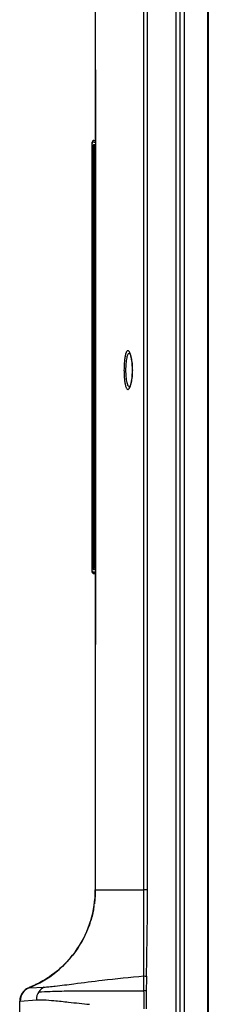
# Model space of a CAD drawing. Units: millimetres. Extents: x 0 to 1189, y 0 to 841.
# Drawn here: x 86 to 99, y 338 to 406 of the extents above; entities that cross this region are included whole.
import ezdxf

# ---------------------------------------------------------------- set-up
doc = ezdxf.new("R2010")
doc.units = ezdxf.units.MM
doc.header["$LTSCALE"] = 65.395
doc.layers.add('3_ALL_AXES', color=7, linetype='CONTINUOUS')
doc.layers.add('7_ALL_FEATURES', color=7, linetype='CONTINUOUS')

msp = doc.modelspace()

# ---------------------------------------------------------------- linework, layer by layer
at = {"layer": '3_ALL_AXES', "color": 7, "linetype": 'Continuous'}
for p, q in [((94.537, 345.78), (94.537, 499.591)), ((94.788, 345.78), (94.788, 499.591)), ((93.543, 382.949), (93.544, 382.948)), ((93.544, 382.948), (93.543, 382.949)), ((93.544, 382.948), (93.549, 382.941)), ((93.549, 382.941), (93.559, 382.926)), ((93.559, 382.926), (93.571, 382.901)), ((93.571, 382.901), (93.586, 382.868)), ((93.578, 382.938), (93.578, 382.94)), ((93.586, 382.868), (93.602, 382.824)), ((93.602, 382.824), (93.619, 382.771)), ((93.619, 382.771), (93.637, 382.707)), ((93.637, 382.707), (93.655, 382.632)), ((93.655, 382.632), (93.672, 382.544)), ((93.672, 382.544), (93.689, 382.447)), ((93.689, 382.447), (93.703, 382.341)), ((93.703, 382.341), (93.715, 382.228)), ((93.715, 382.228), (93.725, 382.112)), ((93.725, 382.112), (93.732, 381.992)), ((93.732, 381.992), (93.735, 381.87)), ((93.715, 381.331), (93.703, 381.219)), ((93.725, 381.447), (93.715, 381.331)), ((93.732, 381.567), (93.725, 381.447)), ((93.735, 381.689), (93.732, 381.567)), ((93.735, 381.87), (93.736, 381.78)), ((93.736, 381.78), (93.735, 381.689)), ((93.544, 380.612), (93.543, 380.611)), ((93.549, 380.619), (93.544, 380.612)), ((93.558, 380.634), (93.549, 380.619)), ((93.571, 380.658), (93.558, 380.634)), ((93.585, 380.691), (93.571, 380.658)), ((93.602, 380.735), (93.585, 380.691)), ((93.619, 380.788), (93.602, 380.735)), ((93.637, 380.853), (93.619, 380.788)), ((93.655, 380.929), (93.637, 380.853)), ((93.673, 381.017), (93.655, 380.929)), ((93.689, 381.114), (93.673, 381.017)), ((93.703, 381.219), (93.689, 381.114)), ((91.171, 351.34), (91.171, 349.02)), ((91.171, 345.764), (91.171, 345.78)), ((91.171, 345.78), (94.537, 345.78)), ((91.171, 345.762), (91.171, 345.727)), ((94.788, 345.78), (94.537, 345.78)), ((91.139, 345.101), (91.13, 345.008)), ((91.148, 345.194), (91.139, 345.101)), ((91.154, 345.287), (91.148, 345.194)), ((91.16, 345.379), (91.154, 345.287)), ((91.164, 345.468), (91.16, 345.379)), ((91.168, 345.557), (91.164, 345.468)), ((91.17, 345.643), (91.168, 345.557)), ((91.171, 345.727), (91.17, 345.643)), ((91.054, 344.48), (91.035, 344.377)), ((91.07, 344.568), (91.054, 344.48)), ((91.077, 344.614), (91.07, 344.568)), ((91.111, 344.845), (91.106, 344.804)), ((91.12, 344.917), (91.111, 344.845)), ((91.13, 345.008), (91.12, 344.917)), ((90.878, 343.733), (90.842, 343.613)), ((90.911, 343.85), (90.878, 343.733)), ((90.941, 343.964), (90.911, 343.85)), ((90.969, 344.075), (90.941, 343.964)), ((90.994, 344.183), (90.969, 344.075)), ((91.017, 344.287), (90.994, 344.183)), ((91.035, 344.377), (91.017, 344.287)), ((90.66, 343.097), (90.603, 342.958)), ((90.712, 343.232), (90.66, 343.097)), ((90.759, 343.363), (90.712, 343.232)), ((90.797, 343.474), (90.759, 343.363)), ((90.797, 343.474), (90.825, 343.56)), ((90.842, 343.613), (90.825, 343.56)), ((90.323, 342.367), (90.239, 342.212)), ((90.389, 342.494), (90.323, 342.367)), ((90.404, 342.524), (90.389, 342.494)), ((90.474, 342.668), (90.404, 342.524)), ((90.541, 342.815), (90.474, 342.668)), ((90.603, 342.958), (90.541, 342.815)), ((89.95, 341.74), (89.842, 341.582)), ((90.053, 341.899), (89.95, 341.74)), ((90.149, 342.056), (90.053, 341.899)), ((90.239, 342.212), (90.149, 342.056)), ((89.477, 341.105), (89.341, 340.947)), ((89.605, 341.264), (89.477, 341.105)), ((89.727, 341.423), (89.605, 341.264)), ((89.842, 341.582), (89.727, 341.423)), ((88.721, 340.327), (88.546, 340.176)), ((88.888, 340.479), (88.721, 340.327)), ((89.047, 340.634), (88.888, 340.479)), ((89.197, 340.79), (89.047, 340.634)), ((89.341, 340.947), (89.197, 340.79)), ((87.953, 339.73), (87.754, 339.601)), ((87.953, 339.73), (88.002, 339.764)), ((88.169, 339.882), (88.002, 339.764)), ((88.362, 340.027), (88.169, 339.882)), ((88.546, 340.176), (88.362, 340.027)), ((94.543, 338.78), (94.537, 339.812)), ((86.497, 338.969), (86.405, 338.918)), ((86.563, 338.998), (86.497, 338.969)), ((86.799, 339.096), (86.563, 338.998)), ((86.563, 338.998), (86.593, 339)), ((86.593, 339), (87.616, 339.042)), ((86.913, 339.147), (86.799, 339.096)), ((86.913, 339.147), (86.986, 339.181)), ((87.054, 339.213), (86.986, 339.181)), ((87.298, 339.337), (87.054, 339.213)), ((87.531, 339.467), (87.298, 339.337)), ((87.754, 339.601), (87.531, 339.467)), ((87.616, 339.042), (87.619, 339.042)), ((85.971, 338.348), (85.947, 338.247)), ((86.006, 338.447), (85.971, 338.348)), ((86.051, 338.542), (86.006, 338.447)), ((86.105, 338.631), (86.051, 338.542)), ((86.168, 338.714), (86.105, 338.631)), ((86.24, 338.791), (86.168, 338.714)), ((86.319, 338.859), (86.24, 338.791)), ((86.405, 338.918), (86.319, 338.859)), ((94.7, 338.778), (94.543, 338.78)), ((85.931, 338.068), (85.966, 338.072)), ((85.947, 338.247), (85.939, 338.197)), ((85.966, 338.072), (87.086, 338.16))]:
    msp.add_line(p, q, dxfattribs=at)
for centre, radius, start, end in [((93.531, 382.866), 0.077, 76.01862, 80.79236), ((92.726, 382.596), 0.918, 22.00301, 23.41117), ((92.728, 380.963), 0.916, 336.53749, 337.99286), ((92.659, 380.992), 0.991, 337.97635, 338.1732), ((95.597, 380.366), 40.568, 268.50261, 268.75559), ((200.354, 337.693), 105.66, 178.8531, 179.41193), ((86.931, 338.068), 1, 111.61316, 180.00075), ((86.966, 338.072), 1, 111.89787, 180.00172), ((-122.29, 337.757), 216.836, 359.94327, 0.27021), ((195.268, 337.759), 100.573, 179.41944, 180.12313)]:
    msp.add_arc(centre, radius, start, end, dxfattribs=at)
for points, knots in [([(93.569, 382.961), (93.558, 382.985), (93.537, 383.029), (93.501, 383.082), (93.463, 383.116), (93.403, 383.131), (93.349, 383.08), (93.313, 383.013), (93.268, 382.897), (93.225, 382.708), (93.187, 382.436), (93.164, 382.12), (93.158, 381.896), (93.158, 381.78)], [0, 0, 0, 0, 0.049205, 0.08796, 0.117346, 0.140663, 0.193603, 0.233814, 0.284771, 0.418382, 0.589269, 0.787438, 1, 1, 1, 1]), ([(93.543, 382.942), (93.524, 382.945), (93.476, 382.93), (93.426, 382.86), (93.381, 382.756), (93.342, 382.613), (93.311, 382.437), (93.279, 382.156), (93.271, 381.934), (93.271, 381.78)], [0, 0, 0, 0, 0.046274, 0.109681, 0.200423, 0.319601, 0.464581, 0.630619, 1, 1, 1, 1]), ([(93.742, 381.78), (93.742, 382.004), (93.723, 382.323), (93.653, 382.709), (93.606, 382.87), (93.578, 382.938)], [0, 0, 0, 0, 0.572799, 0.811759, 1, 1, 1, 1]), ([(93.158, 381.78), (93.158, 381.664), (93.164, 381.44), (93.187, 381.124), (93.225, 380.853), (93.268, 380.663), (93.312, 380.548), (93.349, 380.481), (93.403, 380.429), (93.463, 380.445), (93.5, 380.478), (93.537, 380.531), (93.558, 380.574), (93.569, 380.599)], [0, 0, 0, 0, 0.212546, 0.410717, 0.581637, 0.715317, 0.766321, 0.806583, 0.859603, 0.882896, 0.912218, 0.950889, 1, 1, 1, 1]), ([(93.271, 381.78), (93.271, 381.625), (93.279, 381.399), (93.312, 381.115), (93.344, 380.939), (93.384, 380.796), (93.429, 380.693), (93.482, 380.626), (93.531, 380.615), (93.55, 380.62)], [0, 0, 0, 0, 0.372342, 0.539196, 0.68428, 0.802764, 0.892094, 0.953866, 1, 1, 1, 1]), ([(93.579, 380.623), (93.606, 380.692), (93.653, 380.853), (93.723, 381.238), (93.742, 381.556), (93.742, 381.78)], [0, 0, 0, 0, 0.188508, 0.427523, 1, 1, 1, 1]), ([(86.593, 339), (87.257, 339.267), (88.524, 340.007), (90.012, 341.627), (90.955, 343.609), (91.17, 345.053), (91.171, 345.764)], [0, 0, 0, 0, 0.248506, 0.501181, 0.753235, 1, 1, 1, 1]), ([(94.716, 339.808), (94.736, 340.803), (94.775, 342.794), (94.788, 344.785), (94.788, 345.78)], [0, 0, 0, 0, 0.499998, 1, 1, 1, 1]), ([(87.619, 339.042), (87.73, 339.045), (87.991, 339.064), (88.681, 339.138), (89.913, 339.304), (91.956, 339.564), (93.574, 339.728), (94.537, 339.812)], [0, 0, 0, 0, 0.04777, 0.112524, 0.299206, 0.583569, 1, 1, 1, 1]), ([(87.255, 338.715), (87.518, 338.724), (88.207, 338.753), (89.58, 338.791), (91.169, 338.791), (92.908, 338.775), (93.965, 338.775), (94.543, 338.78)], [0, 0, 0, 0, 0.108107, 0.283977, 0.565134, 0.762126, 1, 1, 1, 1]), ([(87.086, 338.16), (87.255, 338.172), (87.663, 338.166), (88.407, 338.102), (89.467, 337.985), (90.29, 337.898), (90.775, 337.851)], [0, 0, 0, 0, 0.136594, 0.329599, 0.605438, 1, 1, 1, 1])]:
    msp.add_open_spline(points, degree=3, knots=knots, dxfattribs=at)
for points in [[(94.537, 339.812), (94.524, 341.802), (94.537, 343.791), (94.537, 345.78)], [(87.616, 339.042), (87.473, 338.965), (87.346, 338.85), (87.255, 338.715)], [(87.255, 338.715), (87.148, 338.554), (87.086, 338.354), (87.086, 338.16)]]:
    msp.add_open_spline(points, degree=3, dxfattribs=at)
at = {"layer": '7_ALL_FEATURES', "color": 7, "linetype": 'Continuous'}
for p, q in [((97.051, 311.48), (97.051, 506.28)), ((96.766, 313.28), (96.766, 504.922)), ((97.327, 504.903), (97.327, 312.858)), ((98.956, 314.01), (98.956, 503.75)), ((98.997, 503.75), (98.997, 314.01)), ((99, 313.993), (99, 503.77)), ((91.171, 420.42), (91.171, 397.679)), ((91.173, 402.577), (91.171, 402.578)), ((91.175, 402.517), (91.175, 402.51)), ((91.175, 402.51), (91.175, 402.489)), ((91.175, 402.489), (91.176, 402.429)), ((91.176, 402.429), (91.177, 402.347)), ((91.177, 402.347), (91.178, 402.214)), ((91.178, 402.297), (91.178, 402.31)), ((91.178, 402.296), (91.178, 402.31)), ((91.178, 402.214), (91.18, 401.986)), ((91.18, 401.986), (91.182, 401.732)), ((91.182, 401.732), (91.183, 401.465)), ((91.183, 401.465), (91.184, 401.197)), ((91.184, 401.197), (91.185, 400.954)), ((91.185, 400.954), (91.185, 400.956)), ((91.185, 400.954), (91.185, 364.404)), ((91.185, 400.153), (91.171, 400.153)), ((90.966, 397.598), (90.962, 397.577)), ((90.976, 397.621), (90.966, 397.598)), ((90.991, 397.644), (90.976, 397.621)), ((91.014, 397.663), (90.991, 397.644)), ((91.043, 397.676), (91.014, 397.663)), ((91.068, 397.679), (91.043, 397.676)), ((91.068, 397.679), (91.068, 397.679)), ((91.068, 397.679), (91.185, 397.679)), ((90.957, 397.527), (90.956, 397.495)), ((90.956, 397.495), (90.956, 397.479)), ((90.956, 367.882), (90.956, 397.479)), ((90.956, 397.479), (90.957, 397.479)), ((90.959, 397.554), (90.957, 397.527)), ((90.957, 367.882), (90.957, 397.479)), ((90.962, 397.577), (90.959, 397.554)), ((90.989, 397.187), (90.989, 368.174)), ((91.185, 397.187), (90.989, 397.187)), ((91.087, 397.187), (91.087, 368.174)), ((91.185, 397.287), (91.145, 397.287)), ((90.956, 367.882), (90.956, 367.864)), ((90.956, 367.882), (90.957, 367.882)), ((90.956, 367.864), (90.957, 367.832)), ((90.957, 367.832), (90.959, 367.806)), ((90.959, 367.806), (90.962, 367.783)), ((90.962, 367.783), (90.966, 367.762)), ((90.966, 367.762), (90.976, 367.739)), ((90.976, 367.739), (90.991, 367.716)), ((91.185, 368.174), (90.989, 368.174)), ((90.991, 367.716), (91.014, 367.697)), ((91.014, 367.697), (91.043, 367.685)), ((91.043, 367.685), (91.068, 367.682)), ((91.068, 367.682), (91.185, 367.682)), ((91.068, 367.682), (91.068, 367.682)), ((91.145, 368.074), (91.185, 368.074)), ((91.171, 367.682), (91.171, 345.78)), ((91.185, 365.207), (91.171, 365.207)), ((91.185, 364.404), (91.184, 364.161)), ((91.185, 364.404), (91.185, 364.407)), ((91.182, 363.628), (91.18, 363.375)), ((91.183, 363.894), (91.182, 363.628)), ((91.184, 364.161), (91.183, 363.894)), ((91.176, 362.903), (91.175, 362.862)), ((91.175, 362.862), (91.175, 362.849)), ((91.175, 362.849), (91.175, 362.844)), ((91.177, 362.991), (91.176, 362.903)), ((91.178, 363.146), (91.177, 362.991)), ((91.18, 363.375), (91.178, 363.146)), ((91.178, 363.064), (91.178, 363.05)), ((91.178, 363.05), (91.178, 363.063)), ((91.171, 362.782), (91.173, 362.783)), ((91.171, 345.762), (91.171, 345.727)), ((91.139, 345.101), (91.13, 345.008)), ((91.148, 345.194), (91.139, 345.101)), ((91.154, 345.287), (91.148, 345.194)), ((91.16, 345.379), (91.154, 345.287)), ((91.164, 345.468), (91.16, 345.379)), ((91.168, 345.557), (91.164, 345.468)), ((91.17, 345.643), (91.168, 345.557)), ((91.171, 345.727), (91.17, 345.643)), ((91.041, 344.41), (91.035, 344.377)), ((91.054, 344.48), (91.041, 344.41)), ((91.07, 344.568), (91.054, 344.48)), ((91.077, 344.614), (91.07, 344.568)), ((91.11, 344.839), (91.106, 344.804)), ((91.12, 344.917), (91.11, 344.839)), ((91.13, 345.008), (91.12, 344.917)), ((90.878, 343.733), (90.842, 343.613)), ((90.911, 343.85), (90.878, 343.733)), ((90.942, 343.965), (90.911, 343.85)), ((90.969, 344.075), (90.942, 343.965)), ((90.994, 344.183), (90.969, 344.075)), ((91.017, 344.287), (90.994, 344.183)), ((91.035, 344.377), (91.017, 344.287)), ((90.66, 343.097), (90.603, 342.958)), ((90.712, 343.232), (90.66, 343.097)), ((90.759, 343.363), (90.712, 343.232)), ((90.797, 343.474), (90.759, 343.363)), ((90.842, 343.613), (90.825, 343.56)), ((90.323, 342.367), (90.239, 342.212)), ((90.389, 342.494), (90.323, 342.367)), ((90.404, 342.524), (90.389, 342.494)), ((90.474, 342.668), (90.404, 342.524)), ((90.541, 342.815), (90.474, 342.668)), ((90.603, 342.958), (90.541, 342.815)), ((89.95, 341.74), (89.842, 341.582)), ((90.053, 341.899), (89.95, 341.74)), ((90.149, 342.056), (90.053, 341.899)), ((90.239, 342.212), (90.149, 342.056)), ((89.477, 341.105), (89.341, 340.947)), ((89.605, 341.264), (89.477, 341.105)), ((89.727, 341.423), (89.605, 341.264)), ((89.842, 341.582), (89.727, 341.423)), ((88.721, 340.327), (88.546, 340.176)), ((88.888, 340.479), (88.721, 340.327)), ((89.047, 340.634), (88.888, 340.479)), ((89.197, 340.79), (89.047, 340.634)), ((89.341, 340.947), (89.197, 340.79)), ((87.953, 339.73), (87.754, 339.601)), ((88.169, 339.882), (88.002, 339.764)), ((88.362, 340.027), (88.169, 339.882)), ((88.546, 340.176), (88.362, 340.027)), ((86.494, 338.967), (86.403, 338.917)), ((86.563, 338.998), (86.494, 338.967)), ((86.799, 339.096), (86.59, 339.009)), ((86.913, 339.147), (86.799, 339.096)), ((87.054, 339.213), (86.986, 339.181)), ((87.298, 339.337), (87.054, 339.213)), ((87.531, 339.467), (87.298, 339.337)), ((87.754, 339.601), (87.531, 339.467)), ((85.971, 338.346), (85.947, 338.245)), ((86.005, 338.445), (85.971, 338.346)), ((86.049, 338.539), (86.005, 338.445)), ((86.103, 338.629), (86.049, 338.539)), ((86.166, 338.712), (86.103, 338.629)), ((86.238, 338.789), (86.166, 338.712)), ((86.317, 338.857), (86.238, 338.789)), ((86.403, 338.917), (86.317, 338.857)), ((85.931, 313.28), (85.931, 338.068)), ((85.947, 338.245), (85.939, 338.197))]:
    msp.add_line(p, q, dxfattribs=at)
for centre, radius, start, end in [((92.571, 402.578), 1.4, 180, 183.42801), ((92.573, 402.577), 1.4, 180.00042, 182.48912), ((-101.645, 400.616), 192.83, 0.10115, 0.49959), ((91.068, 397.581), 0.0976, 107.49508, 110.79388), ((91.069, 397.58), 0.0986, 90.22457, 107.46695), ((91.36, 392.667), 4.624, 92.21976, 92.67516), ((91.068, 367.779), 0.0976, 249.24088, 252.49398), ((91.069, 367.78), 0.0986, 252.52221, 269.77538), ((91.361, 372.698), 4.629, 267.32497, 267.78225), ((-77.728, 364.619), 168.913, 359.47221, 359.92707), ((91.971, 362.929), 0.8, 173.11656, 180), ((92.571, 362.782), 1.4, 176.57231, 180), ((92.573, 362.783), 1.4, 177.50586, 179.99958), ((66.613, 363.262), 24.565, 359.05317, 359.50668)]:
    msp.add_arc(centre, radius, start, end, dxfattribs=at)
for points, knots in [([(91.175, 402.502), (91.175, 402.513), (91.174, 402.532), (91.175, 402.556), (91.172, 402.568), (91.174, 402.576), (91.173, 402.577)], [0, 0, 0, 0, 0.44632, 0.756381, 0.938361, 1, 1, 1, 1]), ([(91.178, 402.31), (91.177, 402.33), (91.177, 402.394), (91.176, 402.458), (91.175, 402.502)], [0, 0, 0, 0, 0.314467, 1, 1, 1, 1]), ([(91.034, 397.672), (91.015, 397.665), (90.982, 397.639), (90.969, 397.599), (90.969, 397.579)], [0, 0, 0, 0, 0.498597, 1, 1, 1, 1]), ([(91.068, 397.679), (91.074, 397.678), (91.113, 397.675), (91.151, 397.673), (91.183, 397.672)], [0, 0, 0, 0, 0.163753, 1, 1, 1, 1]), ([(91.174, 397.679), (91.174, 397.687), (91.176, 397.711), (91.179, 397.736), (91.185, 397.752)], [0, 0, 0, 0, 0.305179, 1, 1, 1, 1]), ([(90.957, 397.479), (90.957, 397.503), (90.958, 397.537), (90.961, 397.567), (90.966, 397.579), (90.969, 397.579)], [0, 0, 0, 0, 0.709221, 0.915288, 1, 1, 1, 1]), ([(90.969, 397.579), (90.98, 397.578), (91.051, 397.573), (91.122, 397.571), (91.183, 397.569)], [0, 0, 0, 0, 0.147354, 1, 1, 1, 1]), ([(91.051, 397.387), (91.027, 397.386), (91.001, 397.33), (90.992, 397.263), (90.989, 397.213), (90.989, 397.187)], [0, 0, 0, 0, 0.331209, 0.634188, 1, 1, 1, 1]), ([(91.182, 397.391), (91.169, 397.391), (91.126, 397.39), (91.082, 397.388), (91.051, 397.387)], [0, 0, 0, 0, 0.286342, 1, 1, 1, 1]), ([(91.145, 397.287), (91.12, 397.287), (91.07, 397.31), (91.051, 397.362), (91.051, 397.387)], [0, 0, 0, 0, 0.488722, 1, 1, 1, 1]), ([(91.145, 397.287), (91.128, 397.286), (91.088, 397.257), (91.087, 397.212), (91.087, 397.187)], [0, 0, 0, 0, 0.399048, 1, 1, 1, 1]), ([(90.969, 367.782), (90.966, 367.781), (90.961, 367.794), (90.958, 367.824), (90.957, 367.857), (90.957, 367.882)], [0, 0, 0, 0, 0.084653, 0.290641, 1, 1, 1, 1]), ([(91.184, 367.791), (91.159, 367.791), (91.088, 367.788), (91.016, 367.787), (90.969, 367.782)], [0, 0, 0, 0, 0.350429, 1, 1, 1, 1]), ([(91.034, 367.688), (91.015, 367.695), (90.982, 367.721), (90.969, 367.762), (90.969, 367.782)], [0, 0, 0, 0, 0.498597, 1, 1, 1, 1]), ([(90.989, 368.174), (90.989, 368.147), (90.992, 368.097), (91.001, 368.03), (91.027, 367.975), (91.051, 367.974)], [0, 0, 0, 0, 0.365849, 0.668879, 1, 1, 1, 1]), ([(91.145, 368.074), (91.12, 368.073), (91.07, 368.05), (91.051, 367.999), (91.051, 367.974)], [0, 0, 0, 0, 0.488721, 1, 1, 1, 1]), ([(91.051, 367.974), (91.06, 367.973), (91.104, 367.971), (91.147, 367.97), (91.182, 367.969)], [0, 0, 0, 0, 0.213041, 1, 1, 1, 1]), ([(91.185, 367.688), (91.172, 367.688), (91.133, 367.686), (91.094, 367.685), (91.068, 367.682)], [0, 0, 0, 0, 0.335513, 1, 1, 1, 1]), ([(91.087, 368.174), (91.087, 368.149), (91.088, 368.104), (91.128, 368.074), (91.145, 368.074)], [0, 0, 0, 0, 0.601034, 1, 1, 1, 1]), ([(91.185, 367.608), (91.183, 367.612), (91.177, 367.636), (91.175, 367.661), (91.174, 367.681)], [0, 0, 0, 0, 0.193657, 1, 1, 1, 1]), ([(91.173, 362.783), (91.174, 362.784), (91.172, 362.792), (91.175, 362.803), (91.174, 362.827), (91.175, 362.845), (91.175, 362.856)], [0, 0, 0, 0, 0.061785, 0.243921, 0.553991, 1, 1, 1, 1])]:
    msp.add_open_spline(points, degree=3, knots=knots, dxfattribs=at)

doc.saveas('drawing.dxf')
